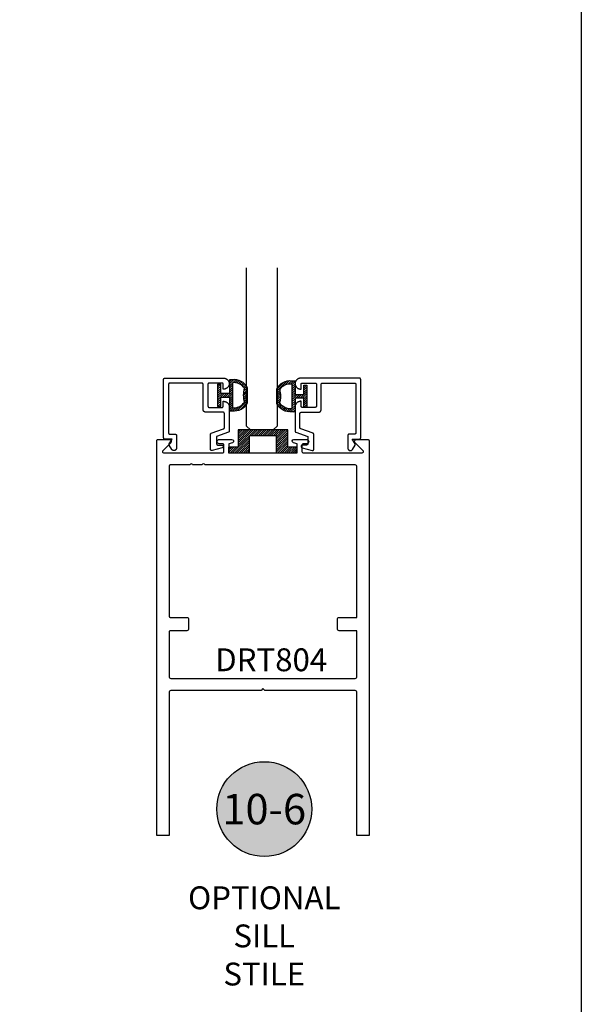
# Model space of a CAD drawing. Units: inches. Extents: x 0.1 to 66.9, y 0.1 to 37.2.
# Drawn here: x 62.3 to 66.9, y 7.2 to 15.2 of the extents above; entities that cross this region are included whole.
import ezdxf
from ezdxf.enums import TextEntityAlignment as Align

# ---------------------------------------------------------------- set-up
doc = ezdxf.new("R2010")
doc.units = ezdxf.units.IN
doc.header["$MEASUREMENT"] = 0
for name, color, linetype in [('Arcadia-Profile', 5, 'Continuous'), ('Arcadia-Shade', 8, 'Continuous'), ('Arcadia-Text', 3, 'Continuous')]:
    doc.layers.add(name, color=color, linetype=linetype)
doc.styles.get("Standard").update_dxf_attribs({"font": 'ARIALN.TTF'})

# ---------------------------------------------------------------- blocks, each defined once
blk = doc.blocks.new('Keynote')
at = {"layer": 'Arcadia-Shade', "lineweight": -3}
h = blk.add_hatch(color=256, dxfattribs=at)
h.dxf.hatch_style = 1
edge = h.paths.add_edge_path()
edge.add_arc((0, 0), 0.0972, 0, 360)
at = {"layer": 'Defpoints', "lineweight": -3}
blk.add_circle((0, 0), 0.0972, dxfattribs=at)
at = {"layer": 'Arcadia-Text'}
blk.add_attdef('KEYNOTE_BUBBLE', text='', height=0.0625, dxfattribs=at).set_placement((0, 0), align=Align.MIDDLE_CENTER)
blk = doc.blocks.new('5051-2')
at = {"layer": 'Arcadia-Shade', "lineweight": -3}
h = blk.add_hatch(dxfattribs=at)
h.set_pattern_fill('ANSI31', color=256, scale=0.1, angle=180, style=0)
h.set_pattern_definition([(225, (0.505352, 0), (0.00883883, -0.00883883), [])])
h.paths.add_polyline_path([(0.1314, 0.2792), (0.1078, 0.2792), (0.1078, 0.1666), (0.0367, 0.1666), (0.0367, 0.2428), (0.0117, 0.2428), (0.0117, 0.1516), (0.0117, 0.0605), (0.0367, 0.0605), (0.0367, 0.1366), (0.1078, 0.1366), (0.1078, 0.024), (0.1314, 0.024, 0.305615), (0.2578, 0.09), (0.2578, 0.2132, 0.305616)])
h.paths.add_polyline_path([(0.2308, 0.2095, 0.104267), (0.231, 0.0941, -0.284857), (0.1328, 0.0492), (0.1328, 0.2541, -0.283634)], flags=16)
at = {"layer": 'Arcadia-Profile', "lineweight": -3}
for points in [[(0.1314, 0.2792), (0.1078, 0.2792), (0.1078, 0.1666), (0.0367, 0.1666), (0.0367, 0.2428), (0.0117, 0.2428), (0.0117, 0.1516), (0.0117, 0.0605), (0.0367, 0.0605), (0.0367, 0.1366), (0.1078, 0.1366), (0.1078, 0.024), (0.1314, 0.024, 0.305615), (0.2578, 0.09), (0.2578, 0.2132, 0.305616)], [(0.231, 0.0941, -0.104267), (0.2308, 0.2095, 0.283634), (0.1328, 0.2541), (0.1328, 0.0492, 0.284857)]]:
    blk.add_lwpolyline(points, format="xyb", close=True, dxfattribs=at)
blk = doc.blocks.new('5051-2R')
at = {"layer": 'Arcadia-Shade', "lineweight": -3}
h = blk.add_hatch(dxfattribs=at)
h.set_pattern_fill('ANSI31', color=256, scale=0.1, angle=180, style=0)
h.set_pattern_definition([(225, (-0.336673, 0), (0.00883883, -0.00883883), [])])
h.paths.add_polyline_path([(0.1588, 0.2593), (0.1352, 0.2593, 0.305616), (0.0088, 0.1933), (0.0088, 0.0701, 0.305615), (0.1352, 0.0041), (0.1588, 0.0041), (0.1588, 0.1167), (0.2299, 0.1167), (0.2299, 0.0406), (0.2549, 0.0406), (0.2549, 0.1317), (0.2549, 0.2228), (0.2299, 0.2228), (0.2299, 0.1467), (0.1588, 0.1467)])
h.paths.add_polyline_path([(0.1338, 0.2342), (0.1338, 0.0293, -0.284857), (0.0356, 0.0742, 0.104267), (0.0358, 0.1896, -0.283634)], flags=16)
at = {"layer": 'Arcadia-Profile', "lineweight": -3}
for points in [[(0.1352, 0.2593), (0.1588, 0.2593), (0.1588, 0.1467), (0.2299, 0.1467), (0.2299, 0.2228), (0.2549, 0.2228), (0.2549, 0.1317), (0.2549, 0.0406), (0.2299, 0.0406), (0.2299, 0.1167), (0.1588, 0.1167), (0.1588, 0.0041), (0.1352, 0.0041, -0.305615), (0.0088, 0.0701), (0.0088, 0.1933, -0.305616)], [(0.0356, 0.0742, 0.104267), (0.0358, 0.1896, -0.283634), (0.1338, 0.2342), (0.1338, 0.0293, -0.284857)]]:
    blk.add_lwpolyline(points, format="xyb", close=True, dxfattribs=at)
blk = doc.blocks.new('SB_0912314')
at = {"layer": 'Arcadia-Shade', "lineweight": -3}
h = blk.add_hatch(dxfattribs=at)
h.set_pattern_fill('ANSI31', color=256, scale=0.1, style=0)
h.paths.add_polyline_path([(0.078125, 0.1875), (0.078125, 0.046875), (0, 0.046875), (0, 0), (0.171875, 0), (0.171875, 0.140625), (0.390625, 0.140625), (0.390625, 0), (0.5625, 0), (0.5625, 0.046875), (0.484375, 0.046875), (0.484375, 0.1875)])
at = {"layer": 'Arcadia-Profile'}
blk.add_lwpolyline([(0.078125, 0.1875), (0.078125, 0.046875), (0, 0.046875), (0, 0), (0.171875, 0), (0.171875, 0.140625), (0.390625, 0.140625), (0.390625, 0), (0.5625, 0), (0.5625, 0.046875), (0.484375, 0.046875), (0.484375, 0.1875)], close=True, dxfattribs=at)
blk = doc.blocks.new('*U20')
at = {"layer": 'Arcadia-Profile'}
for p, q in [((0, 0.0312), (0, 1.3287)), ((0.25, 1.3287), (0.25, 0.0312)), ((0.0312, 0), (0, 0.0312)), ((0.2188, 0), (0.0312, 0)), ((0.25, 0.0312), (0.2188, 0))]:
    blk.add_line(p, q, dxfattribs=at)

msp = doc.modelspace()

# ---------------------------------------------------------------- linework, layer by layer
at = {"layer": 'Arcadia-Profile'}
msp.add_lwpolyline([(63.9429, 11.88708), (63.94328, 11.88723), (63.94365, 11.88739), (63.94402, 11.88757), (63.94437, 11.88776), (63.94473, 11.88797), (63.94507, 11.88819), (63.9454, 11.88842), (63.94572, 11.88867), (63.94604, 11.88893), (63.94634, 11.88921), (63.94663, 11.88949), (63.94691, 11.88979), (63.94717, 11.8901), (63.94743, 11.89041), (63.94767, 11.89074), (63.94789, 11.89108), (63.94811, 11.89143), (63.94831, 11.89178), (63.94849, 11.89215), (63.94866, 11.89252), (63.94881, 11.8929), (63.94895, 11.89328), (63.94907, 11.89367), (63.94918, 11.89406), (63.94927, 11.89446), (63.94934, 11.89486), (63.9494, 11.89526), (63.94944, 11.89567), (63.94947, 11.89607), (63.94948, 11.89648), (63.94948, 12.01262), (63.94946, 12.01314), (63.94942, 12.01366), (63.94935, 12.01418), (63.94926, 12.01469), (63.94914, 12.0152), (63.94899, 12.01571), (63.94881, 12.0162), (63.94861, 12.01668), (63.94839, 12.01716), (63.94814, 12.01762), (63.94786, 12.01806), (63.94757, 12.01849), (63.94725, 12.01891), (63.94691, 12.01931), (63.94655, 12.01969), (63.94617, 12.02005), (63.94577, 12.02039), (63.94535, 12.02071), (63.94492, 12.021), (63.94448, 12.02128), (63.94402, 12.02153), (63.94354, 12.02175), (63.94306, 12.02195), (63.94257, 12.02213), (63.94206, 12.02228), (63.94156, 12.0224), (63.94104, 12.02249), (63.94052, 12.02256), (63.94, 12.0226), (63.93948, 12.02262), (63.79948, 12.02262), (63.79817, 12.02265), (63.79686, 12.02275), (63.79557, 12.02292), (63.79428, 12.02316), (63.79301, 12.02347), (63.79175, 12.02384), (63.79052, 12.02428), (63.78931, 12.02478), (63.78813, 12.02534), (63.78698, 12.02597), (63.78586, 12.02665), (63.78478, 12.02739), (63.78374, 12.02819), (63.78275, 12.02904), (63.7818, 12.02994), (63.7809, 12.03089), (63.78005, 12.03188), (63.77925, 12.03292), (63.77851, 12.034), (63.77783, 12.03512), (63.7772, 12.03627), (63.77664, 12.03745), (63.77614, 12.03866), (63.7757, 12.03989), (63.77533, 12.04115), (63.77502, 12.04242), (63.77478, 12.0437), (63.77461, 12.045), (63.77451, 12.04631), (63.77448, 12.04762), (63.77448, 12.25262), (63.77446, 12.25314), (63.77442, 12.25366), (63.77435, 12.25418), (63.77426, 12.25469), (63.77414, 12.2552), (63.77399, 12.25571), (63.77381, 12.2562), (63.77361, 12.25668), (63.77339, 12.25716), (63.77314, 12.25762), (63.77286, 12.25806), (63.77257, 12.25849), (63.77225, 12.25891), (63.77191, 12.25931), (63.77155, 12.25969), (63.77117, 12.26005), (63.77077, 12.26039), (63.77035, 12.26071), (63.76992, 12.261), (63.76948, 12.26128), (63.76902, 12.26153), (63.76854, 12.26175), (63.76806, 12.26195), (63.76757, 12.26213), (63.76706, 12.26228), (63.76656, 12.2624), (63.76604, 12.26249), (63.76552, 12.26256), (63.765, 12.2626), (63.76448, 12.26262), (63.50148, 12.26262), (63.50095, 12.2626), (63.50043, 12.26256), (63.49991, 12.26249), (63.4994, 12.2624), (63.49889, 12.26228), (63.49839, 12.26213), (63.49789, 12.26195), (63.49741, 12.26175), (63.49694, 12.26153), (63.49648, 12.26128), (63.49603, 12.261), (63.4956, 12.26071), (63.49518, 12.26039), (63.49478, 12.26005), (63.49441, 12.25969), (63.49404, 12.25931), (63.4937, 12.25891), (63.49339, 12.25849), (63.49309, 12.25806), (63.49282, 12.25762), (63.49257, 12.25716), (63.49234, 12.25668), (63.49214, 12.2562), (63.49197, 12.25571), (63.49182, 12.2552), (63.49169, 12.25469), (63.4916, 12.25418), (63.49153, 12.25366), (63.49149, 12.25314), (63.49148, 12.25262), (63.49148, 11.85262), (63.49149, 11.85209), (63.49153, 11.85157), (63.4916, 11.85105), (63.49169, 11.85054), (63.49182, 11.85003), (63.49197, 11.84953), (63.49214, 11.84903), (63.49234, 11.84855), (63.49257, 11.84808), (63.49282, 11.84762), (63.49309, 11.84717), (63.49339, 11.84674), (63.4937, 11.84632), (63.49404, 11.84592), (63.49441, 11.84554), (63.49478, 11.84518), (63.49518, 11.84484), (63.4956, 11.84453), (63.49603, 11.84423), (63.49648, 11.84396), (63.49694, 11.84371), (63.49741, 11.84348), (63.49789, 11.84328), (63.49839, 11.84311), (63.49889, 11.84296), (63.4994, 11.84283), (63.49991, 11.84274), (63.50043, 11.84267), (63.50095, 11.84263), (63.50148, 11.84262), (63.54648, 11.84262), (63.547, 11.8426), (63.54752, 11.84256), (63.54804, 11.84249), (63.54856, 11.8424), (63.54906, 11.84228), (63.54957, 11.84213), (63.55006, 11.84195), (63.55054, 11.84175), (63.55102, 11.84153), (63.55148, 11.84128), (63.55192, 11.841), (63.55235, 11.84071), (63.55277, 11.84039), (63.55317, 11.84005), (63.55355, 11.83969), (63.55391, 11.83931), (63.55425, 11.83891), (63.55457, 11.83849), (63.55486, 11.83806), (63.55514, 11.83762), (63.55539, 11.83716), (63.55561, 11.83668), (63.55581, 11.8362), (63.55599, 11.83571), (63.55614, 11.8352), (63.55626, 11.83469), (63.55635, 11.83418), (63.55642, 11.83366), (63.55646, 11.83314), (63.55648, 11.83262), (63.55648, 11.72862), (63.55645, 11.72757), (63.55637, 11.72653), (63.55623, 11.72549), (63.55604, 11.72446), (63.55579, 11.72344), (63.5555, 11.72244), (63.55515, 11.72145), (63.55475, 11.72048), (63.5543, 11.71954), (63.5538, 11.71862), (63.55325, 11.71772), (63.55266, 11.71686), (63.55202, 11.71603), (63.55134, 11.71523), (63.55062, 11.71447), (63.54986, 11.71375), (63.54906, 11.71307), (63.54823, 11.71244), (63.54737, 11.71184), (63.54648, 11.7113), (63.54556, 11.7108), (63.54461, 11.71034), (63.54364, 11.70994), (63.54266, 11.70959), (63.54165, 11.7093), (63.54063, 11.70905), (63.5396, 11.70886), (63.53857, 11.70873), (63.53752, 11.70864), (63.53648, 11.70862), (63.53534, 11.70862), (63.53465, 11.70863), (63.53395, 11.70866), (63.53325, 11.70873), (63.53256, 11.70881), (63.53187, 11.70892), (63.53119, 11.70905), (63.53051, 11.70921), (63.52983, 11.70939), (63.52916, 11.70959), (63.5285, 11.70982), (63.52785, 11.71007), (63.52721, 11.71034), (63.52658, 11.71064), (63.52595, 11.71096), (63.52534, 11.7113), (63.52475, 11.71165), (63.52416, 11.71203), (63.52359, 11.71244), (63.52303, 11.71286), (63.52249, 11.71329), (63.52196, 11.71375), (63.52145, 11.71423), (63.52096, 11.71472), (63.52048, 11.71523), (63.52002, 11.71576), (63.51958, 11.7163), (63.51916, 11.71686), (63.51876, 11.71743), (63.51838, 11.71802), (63.51802, 11.71862), (63.49782, 11.75362), (63.49765, 11.75392), (63.49749, 11.75423), (63.49734, 11.75455), (63.4972, 11.75487), (63.49708, 11.7552), (63.49697, 11.75553), (63.49686, 11.75586), (63.49677, 11.7562), (63.49669, 11.75654), (63.49663, 11.75688), (63.49657, 11.75722), (63.49653, 11.75757), (63.4965, 11.75792), (63.49648, 11.75827), (63.49648, 11.75862), (63.49648, 11.75896), (63.4965, 11.75931), (63.49653, 11.75966), (63.49657, 11.76001), (63.49663, 11.76035), (63.49669, 11.76069), (63.49677, 11.76103), (63.49686, 11.76137), (63.49697, 11.76171), (63.49708, 11.76204), (63.4972, 11.76236), (63.49734, 11.76268), (63.49749, 11.763), (63.49765, 11.76331), (63.49782, 11.76362), (63.52033, 11.80262), (63.46148, 11.80262), (63.46095, 11.80263), (63.46043, 11.80267), (63.45991, 11.80274), (63.4594, 11.80283), (63.45889, 11.80296), (63.45839, 11.80311), (63.45789, 11.80328), (63.45741, 11.80348), (63.45694, 11.80371), (63.45648, 11.80396), (63.45603, 11.80423), (63.4556, 11.80453), (63.45518, 11.80484), (63.45478, 11.80518), (63.45441, 11.80554), (63.45404, 11.80592), (63.4537, 11.80632), (63.45339, 11.80674), (63.45309, 11.80717), (63.45282, 11.80762), (63.45257, 11.80808), (63.45234, 11.80855), (63.45214, 11.80903), (63.45197, 11.80953), (63.45182, 11.81003), (63.45169, 11.81054), (63.4516, 11.81105), (63.45153, 11.81157), (63.45149, 11.81209), (63.45148, 11.81262), (63.45148, 12.29262), (63.45149, 12.29314), (63.45153, 12.29366), (63.4516, 12.29418), (63.45169, 12.29469), (63.45182, 12.2952), (63.45197, 12.29571), (63.45214, 12.2962), (63.45234, 12.29668), (63.45257, 12.29716), (63.45282, 12.29762), (63.45309, 12.29806), (63.45339, 12.29849), (63.4537, 12.29891), (63.45404, 12.29931), (63.45441, 12.29969), (63.45478, 12.30005), (63.45518, 12.30039), (63.4556, 12.30071), (63.45603, 12.301), (63.45648, 12.30128), (63.45694, 12.30153), (63.45741, 12.30175), (63.45789, 12.30195), (63.45839, 12.30213), (63.45889, 12.30228), (63.4594, 12.3024), (63.45991, 12.30249), (63.46043, 12.30256), (63.46095, 12.3026), (63.46148, 12.30262), (63.94248, 12.30262), (63.94487, 12.30255), (63.94726, 12.30237), (63.94963, 12.30207), (63.95199, 12.30164), (63.95432, 12.3011), (63.95662, 12.30044), (63.95888, 12.29966), (63.9611, 12.29877), (63.96328, 12.29776), (63.9654, 12.29665), (63.96746, 12.29543), (63.96945, 12.2941), (63.97138, 12.29268), (63.97323, 12.29116), (63.975, 12.28955), (63.97668, 12.28785), (63.97828, 12.28607), (63.97978, 12.2842), (63.98119, 12.28227), (63.9825, 12.28026), (63.9837, 12.27819), (63.9848, 12.27606), (63.98578, 12.27388), (63.98666, 12.27165), (63.98741, 12.26938), (63.98806, 12.26708), (63.98858, 12.26474), (63.98899, 12.26238), (63.98927, 12.26), (63.98943, 12.25762), (63.98927, 12.25523), (63.98899, 12.25285), (63.98858, 12.25049), (63.98806, 12.24815), (63.98741, 12.24585), (63.98666, 12.24358), (63.98578, 12.24135), (63.9848, 12.23917), (63.9837, 12.23704), (63.9825, 12.23497), (63.98119, 12.23296), (63.97978, 12.23103), (63.97828, 12.22917), (63.97668, 12.22738), (63.975, 12.22568), (63.97323, 12.22407), (63.97138, 12.22255), (63.96945, 12.22113), (63.96746, 12.2198), (63.9654, 12.21858), (63.96328, 12.21747), (63.9611, 12.21646), (63.95888, 12.21557), (63.95662, 12.21479), (63.95432, 12.21413), (63.95199, 12.21359), (63.94963, 12.21316), (63.94726, 12.21286), (63.94487, 12.21268), (63.94248, 12.21262), (63.93948, 12.21262), (63.93948, 12.25262), (63.93946, 12.25314), (63.93942, 12.25366), (63.93935, 12.25418), (63.93926, 12.25469), (63.93914, 12.2552), (63.93899, 12.25571), (63.93881, 12.2562), (63.93861, 12.25668), (63.93839, 12.25716), (63.93814, 12.25762), (63.93786, 12.25806), (63.93757, 12.25849), (63.93725, 12.25891), (63.93691, 12.25931), (63.93655, 12.25969), (63.93617, 12.26005), (63.93577, 12.26039), (63.93535, 12.26071), (63.93492, 12.261), (63.93448, 12.26128), (63.93402, 12.26153), (63.93354, 12.26175), (63.93306, 12.26195), (63.93257, 12.26213), (63.93206, 12.26228), (63.93156, 12.2624), (63.93104, 12.26249), (63.93052, 12.26256), (63.93, 12.2626), (63.92948, 12.26262), (63.82448, 12.26262), (63.82395, 12.2626), (63.82343, 12.26256), (63.82291, 12.26249), (63.8224, 12.2624), (63.82189, 12.26228), (63.82139, 12.26213), (63.82089, 12.26195), (63.82041, 12.26175), (63.81994, 12.26153), (63.81948, 12.26128), (63.81903, 12.261), (63.8186, 12.26071), (63.81818, 12.26039), (63.81778, 12.26005), (63.8174, 12.25969), (63.81704, 12.25931), (63.8167, 12.25891), (63.81639, 12.25849), (63.81609, 12.25806), (63.81582, 12.25762), (63.81557, 12.25716), (63.81534, 12.25668), (63.81514, 12.2562), (63.81497, 12.25571), (63.81482, 12.2552), (63.81469, 12.25469), (63.8146, 12.25418), (63.81453, 12.25366), (63.81449, 12.25314), (63.81448, 12.25262), (63.81448, 12.07262), (63.81449, 12.07209), (63.81453, 12.07157), (63.8146, 12.07105), (63.81469, 12.07054), (63.81482, 12.07003), (63.81497, 12.06953), (63.81514, 12.06903), (63.81534, 12.06855), (63.81557, 12.06808), (63.81582, 12.06762), (63.81609, 12.06717), (63.81639, 12.06674), (63.8167, 12.06632), (63.81704, 12.06592), (63.8174, 12.06554), (63.81778, 12.06518), (63.81818, 12.06484), (63.8186, 12.06453), (63.81903, 12.06423), (63.81948, 12.06396), (63.81994, 12.06371), (63.82041, 12.06348), (63.82089, 12.06328), (63.82139, 12.06311), (63.82189, 12.06296), (63.8224, 12.06283), (63.82291, 12.06274), (63.82343, 12.06267), (63.82395, 12.06263), (63.82448, 12.06262), (63.92948, 12.06262), (63.93, 12.06263), (63.93052, 12.06267), (63.93104, 12.06274), (63.93156, 12.06283), (63.93206, 12.06296), (63.93257, 12.06311), (63.93306, 12.06328), (63.93354, 12.06348), (63.93402, 12.06371), (63.93448, 12.06396), (63.93492, 12.06423), (63.93535, 12.06453), (63.93577, 12.06484), (63.93617, 12.06518), (63.93655, 12.06554), (63.93691, 12.06592), (63.93725, 12.06632), (63.93757, 12.06674), (63.93786, 12.06717), (63.93814, 12.06762), (63.93839, 12.06808), (63.93861, 12.06855), (63.93881, 12.06903), (63.93899, 12.06953), (63.93914, 12.07003), (63.93926, 12.07054), (63.93935, 12.07105), (63.93942, 12.07157), (63.93946, 12.07209), (63.93948, 12.07262), (63.93948, 12.11262), (63.94248, 12.11262), (63.94494, 12.11255), (63.94739, 12.11236), (63.94983, 12.11204), (63.95225, 12.11159), (63.95464, 12.11101), (63.957, 12.11032), (63.95932, 12.10949), (63.96159, 12.10855), (63.96381, 12.10749), (63.96598, 12.10632), (63.96807, 12.10503), (63.9701, 12.10364), (63.97205, 12.10214), (63.97393, 12.10054), (63.97571, 12.09885), (63.9774, 12.09706), (63.979, 12.09519), (63.9805, 12.09324), (63.98189, 12.09121), (63.98318, 12.08912), (63.98435, 12.08695), (63.98541, 12.08473), (63.98635, 12.08246), (63.98718, 12.08014), (63.98787, 12.07778), (63.98845, 12.07539), (63.9889, 12.07297), (63.98922, 12.07053), (63.98941, 12.06808), (63.98948, 12.06562), (63.98948, 11.86847), (63.98947, 11.86806), (63.98944, 11.86766), (63.9894, 11.86725), (63.98934, 11.86685), (63.98927, 11.86645), (63.98918, 11.86605), (63.98907, 11.86566), (63.98895, 11.86527), (63.98881, 11.86489), (63.98866, 11.86451), (63.98849, 11.86414), (63.98831, 11.86378), (63.98811, 11.86342), (63.98789, 11.86307), (63.98767, 11.86273), (63.98743, 11.86241), (63.98717, 11.86209), (63.98691, 11.86178), (63.98663, 11.86148), (63.98634, 11.8612), (63.98604, 11.86092), (63.98572, 11.86066), (63.9854, 11.86041), (63.98507, 11.86018), (63.98473, 11.85996), (63.98437, 11.85975), (63.98402, 11.85956), (63.98365, 11.85938), (63.98328, 11.85922), (63.9829, 11.85907), (63.88548, 11.82362), (63.88548, 11.76362), (63.88549, 11.76309), (63.88553, 11.76257), (63.8856, 11.76205), (63.88569, 11.76154), (63.88582, 11.76103), (63.88597, 11.76053), (63.88614, 11.76003), (63.88634, 11.75955), (63.88657, 11.75908), (63.88682, 11.75862), (63.88709, 11.75817), (63.88739, 11.75774), (63.8877, 11.75732), (63.88804, 11.75692), (63.8884, 11.75654), (63.88878, 11.75618), (63.88918, 11.75584), (63.8896, 11.75553), (63.89003, 11.75523), (63.89048, 11.75496), (63.89094, 11.75471), (63.89141, 11.75448), (63.89189, 11.75428), (63.89239, 11.75411), (63.89289, 11.75396), (63.8934, 11.75383), (63.89391, 11.75374), (63.89443, 11.75367), (63.89495, 11.75363), (63.89548, 11.75362), (63.92948, 11.75362), (63.93, 11.7536), (63.93052, 11.75356), (63.93104, 11.75349), (63.93156, 11.7534), (63.93206, 11.75327), (63.93257, 11.75313), (63.93306, 11.75295), (63.93354, 11.75275), (63.93402, 11.75253), (63.93448, 11.75228), (63.93492, 11.752), (63.93535, 11.75171), (63.93577, 11.75139), (63.93617, 11.75105), (63.93655, 11.75069), (63.93691, 11.75031), (63.93725, 11.74991), (63.93757, 11.74949), (63.93786, 11.74906), (63.93814, 11.74862), (63.93839, 11.74816), (63.93861, 11.74768), (63.93881, 11.7472), (63.93899, 11.74671), (63.93914, 11.7462), (63.93926, 11.74569), (63.93935, 11.74518), (63.93942, 11.74466), (63.93946, 11.74414), (63.93948, 11.74362), (63.93948, 11.74112), (63.93947, 11.74069), (63.93944, 11.74025), (63.93939, 11.73982), (63.93932, 11.73939), (63.93924, 11.73896), (63.93914, 11.73854), (63.93901, 11.73812), (63.93887, 11.7377), (63.93871, 11.7373), (63.93854, 11.7369), (63.93835, 11.73651), (63.93814, 11.73612), (63.93791, 11.73575), (63.93767, 11.73539), (63.93741, 11.73504), (63.93714, 11.7347), (63.93685, 11.73437), (63.93655, 11.73405), (63.93623, 11.73375), (63.9359, 11.73346), (63.93556, 11.73319), (63.93521, 11.73293), (63.93485, 11.73269), (63.93448, 11.73246), (63.93409, 11.73225), (63.9337, 11.73206), (63.9333, 11.73188), (63.9329, 11.73173), (63.93248, 11.73159), (63.93206, 11.73146), (63.84806, 11.70896), (63.84747, 11.70882), (63.84687, 11.70871), (63.84626, 11.70865), (63.84565, 11.70862), (63.84504, 11.70863), (63.84443, 11.70867), (63.84383, 11.70875), (63.84323, 11.70887), (63.84264, 11.70903), (63.84206, 11.70922), (63.84149, 11.70945), (63.84094, 11.70971), (63.8404, 11.71), (63.83988, 11.71033), (63.83939, 11.71068), (63.83892, 11.71107), (63.83847, 11.71148), (63.83804, 11.71192), (63.83765, 11.71239), (63.83728, 11.71288), (63.83695, 11.71339), (63.83665, 11.71392), (63.83638, 11.71447), (63.83614, 11.71503), (63.83594, 11.71561), (63.83577, 11.7162), (63.83564, 11.71679), (63.83555, 11.7174), (63.83549, 11.71801), (63.83548, 11.71862), (63.83548, 11.84098), (63.83548, 11.84139), (63.83551, 11.8418), (63.83555, 11.8422), (63.83561, 11.8426), (63.83568, 11.843), (63.83577, 11.8434), (63.83588, 11.84379), (63.836, 11.84418), (63.83614, 11.84457), (63.83629, 11.84494), (63.83646, 11.84531), (63.83665, 11.84568), (63.83685, 11.84603), (63.83706, 11.84638), (63.83728, 11.84672), (63.83752, 11.84705), (63.83778, 11.84737), (63.83804, 11.84767), (63.83832, 11.84797), (63.83861, 11.84826), (63.83892, 11.84853), (63.83923, 11.84879), (63.83955, 11.84904), (63.83988, 11.84927), (63.84023, 11.84949), (63.84058, 11.8497), (63.84094, 11.84989), (63.8413, 11.85007), (63.84168, 11.85023), (63.84206, 11.85038)], close=True, dxfattribs=at)
at = {"layer": 'Arcadia-Profile', "extrusion": (0, -1e-16, -1)}
msp.add_lwpolyline([(-64.57504, 11.88721), (-64.57466, 11.88736), (-64.57429, 11.88752), (-64.57392, 11.8877), (-64.57356, 11.88789), (-64.57321, 11.8881), (-64.57287, 11.88832), (-64.57253, 11.88855), (-64.57221, 11.8888), (-64.5719, 11.88906), (-64.5716, 11.88934), (-64.57131, 11.88962), (-64.57103, 11.88992), (-64.57076, 11.89023), (-64.57051, 11.89054), (-64.57027, 11.89087), (-64.57004, 11.89121), (-64.56983, 11.89156), (-64.56963, 11.89191), (-64.56945, 11.89228), (-64.56928, 11.89265), (-64.56912, 11.89303), (-64.56899, 11.89341), (-64.56886, 11.8938), (-64.56876, 11.89419), (-64.56867, 11.89459), (-64.56859, 11.89499), (-64.56853, 11.89539), (-64.56849, 11.8958), (-64.56847, 11.8962), (-64.56846, 11.89661), (-64.56846, 12.01275), (-64.56847, 12.01327), (-64.56851, 12.01379), (-64.56858, 12.01431), (-64.56868, 12.01482), (-64.5688, 12.01533), (-64.56895, 12.01584), (-64.56912, 12.01633), (-64.56932, 12.01681), (-64.56955, 12.01729), (-64.5698, 12.01775), (-64.57007, 12.01819), (-64.57037, 12.01862), (-64.57069, 12.01904), (-64.57103, 12.01944), (-64.57139, 12.01982), (-64.57177, 12.02018), (-64.57217, 12.02052), (-64.57258, 12.02084), (-64.57301, 12.02113), (-64.57346, 12.02141), (-64.57392, 12.02166), (-64.57439, 12.02188), (-64.57488, 12.02208), (-64.57537, 12.02226), (-64.57587, 12.02241), (-64.57638, 12.02253), (-64.5769, 12.02262), (-64.57741, 12.02269), (-64.57794, 12.02273), (-64.57846, 12.02275), (-64.71846, 12.02275), (-64.71977, 12.02278), (-64.72107, 12.02288), (-64.72237, 12.02305), (-64.72366, 12.02329), (-64.72493, 12.0236), (-64.72618, 12.02397), (-64.72742, 12.02441), (-64.72863, 12.02491), (-64.72981, 12.02547), (-64.73096, 12.0261), (-64.73208, 12.02678), (-64.73315, 12.02752), (-64.73419, 12.02832), (-64.73519, 12.02917), (-64.73614, 12.03007), (-64.73704, 12.03102), (-64.73789, 12.03201), (-64.73868, 12.03305), (-64.73943, 12.03413), (-64.74011, 12.03525), (-64.74073, 12.0364), (-64.7413, 12.03758), (-64.7418, 12.03879), (-64.74224, 12.04002), (-64.74261, 12.04128), (-64.74291, 12.04255), (-64.74315, 12.04383), (-64.74332, 12.04513), (-64.74343, 12.04644), (-64.74346, 12.04775), (-64.74346, 12.25275), (-64.74347, 12.25327), (-64.74351, 12.25379), (-64.74358, 12.25431), (-64.74368, 12.25482), (-64.7438, 12.25533), (-64.74395, 12.25584), (-64.74412, 12.25633), (-64.74432, 12.25681), (-64.74455, 12.25729), (-64.7448, 12.25775), (-64.74507, 12.25819), (-64.74537, 12.25862), (-64.74569, 12.25904), (-64.74603, 12.25944), (-64.74639, 12.25982), (-64.74677, 12.26018), (-64.74717, 12.26052), (-64.74758, 12.26084), (-64.74801, 12.26113), (-64.74846, 12.26141), (-64.74892, 12.26166), (-64.74939, 12.26188), (-64.74988, 12.26208), (-64.75037, 12.26226), (-64.75087, 12.26241), (-64.75138, 12.26253), (-64.7519, 12.26262), (-64.75241, 12.26269), (-64.75294, 12.26273), (-64.75346, 12.26275), (-65.01646, 12.26275), (-65.01698, 12.26273), (-65.0175, 12.26269), (-65.01802, 12.26262), (-65.01854, 12.26253), (-65.01905, 12.26241), (-65.01955, 12.26226), (-65.02004, 12.26208), (-65.02053, 12.26188), (-65.021, 12.26166), (-65.02146, 12.26141), (-65.02191, 12.26113), (-65.02234, 12.26084), (-65.02275, 12.26052), (-65.02315, 12.26018), (-65.02353, 12.25982), (-65.02389, 12.25944), (-65.02423, 12.25904), (-65.02455, 12.25862), (-65.02485, 12.25819), (-65.02512, 12.25775), (-65.02537, 12.25729), (-65.02559, 12.25681), (-65.0258, 12.25633), (-65.02597, 12.25584), (-65.02612, 12.25533), (-65.02624, 12.25482), (-65.02634, 12.25431), (-65.0264, 12.25379), (-65.02645, 12.25327), (-65.02646, 12.25275), (-65.02646, 11.85275), (-65.02645, 11.85222), (-65.0264, 11.8517), (-65.02634, 11.85118), (-65.02624, 11.85067), (-65.02612, 11.85016), (-65.02597, 11.84966), (-65.0258, 11.84916), (-65.02559, 11.84868), (-65.02537, 11.84821), (-65.02512, 11.84775), (-65.02485, 11.8473), (-65.02455, 11.84687), (-65.02423, 11.84645), (-65.02389, 11.84605), (-65.02353, 11.84567), (-65.02315, 11.84531), (-65.02275, 11.84497), (-65.02234, 11.84466), (-65.02191, 11.84436), (-65.02146, 11.84409), (-65.021, 11.84384), (-65.02053, 11.84361), (-65.02004, 11.84341), (-65.01955, 11.84324), (-65.01905, 11.84309), (-65.01854, 11.84296), (-65.01802, 11.84287), (-65.0175, 11.8428), (-65.01698, 11.84276), (-65.01646, 11.84275), (-64.97146, 11.84275), (-64.97094, 11.84273), (-64.97041, 11.84269), (-64.9699, 11.84262), (-64.96938, 11.84253), (-64.96887, 11.84241), (-64.96837, 11.84226), (-64.96788, 11.84208), (-64.96739, 11.84188), (-64.96692, 11.84166), (-64.96646, 11.84141), (-64.96601, 11.84113), (-64.96558, 11.84084), (-64.96517, 11.84052), (-64.96477, 11.84018), (-64.96439, 11.83982), (-64.96403, 11.83944), (-64.96369, 11.83904), (-64.96337, 11.83862), (-64.96307, 11.83819), (-64.9628, 11.83775), (-64.96255, 11.83729), (-64.96232, 11.83681), (-64.96212, 11.83633), (-64.96195, 11.83584), (-64.9618, 11.83533), (-64.96168, 11.83482), (-64.96158, 11.83431), (-64.96151, 11.83379), (-64.96147, 11.83327), (-64.96146, 11.83275), (-64.96146, 11.72875), (-64.96149, 11.7277), (-64.96157, 11.72666), (-64.96171, 11.72562), (-64.9619, 11.72459), (-64.96214, 11.72357), (-64.96244, 11.72257), (-64.96279, 11.72158), (-64.96319, 11.72061), (-64.96364, 11.71967), (-64.96414, 11.71875), (-64.96469, 11.71785), (-64.96528, 11.71699), (-64.96592, 11.71616), (-64.9666, 11.71536), (-64.96732, 11.7146), (-64.96808, 11.71388), (-64.96887, 11.7132), (-64.9697, 11.71257), (-64.97057, 11.71197), (-64.97146, 11.71143), (-64.97238, 11.71093), (-64.97332, 11.71047), (-64.97429, 11.71007), (-64.97528, 11.70972), (-64.97628, 11.70943), (-64.9773, 11.70918), (-64.97833, 11.70899), (-64.97937, 11.70886), (-64.98041, 11.70877), (-64.98146, 11.70875), (-64.98259, 11.70875), (-64.98329, 11.70876), (-64.98399, 11.70879), (-64.98468, 11.70886), (-64.98538, 11.70894), (-64.98606, 11.70905), (-64.98675, 11.70918), (-64.98743, 11.70934), (-64.9881, 11.70952), (-64.98877, 11.70972), (-64.98943, 11.70995), (-64.99008, 11.7102), (-64.99073, 11.71047), (-64.99136, 11.71077), (-64.99198, 11.71109), (-64.99259, 11.71143), (-64.99319, 11.71178), (-64.99378, 11.71216), (-64.99435, 11.71257), (-64.99491, 11.71299), (-64.99545, 11.71342), (-64.99597, 11.71388), (-64.99649, 11.71436), (-64.99698, 11.71485), (-64.99745, 11.71536), (-64.99791, 11.71589), (-64.99835, 11.71643), (-64.99877, 11.71699), (-64.99917, 11.71756), (-64.99955, 11.71815), (-64.99991, 11.71875), (-65.02012, 11.75375), (-65.02029, 11.75405), (-65.02045, 11.75436), (-65.02059, 11.75468), (-65.02073, 11.755), (-65.02086, 11.75533), (-65.02097, 11.75566), (-65.02107, 11.75599), (-65.02116, 11.75633), (-65.02124, 11.75667), (-65.02131, 11.75701), (-65.02136, 11.75735), (-65.0214, 11.7577), (-65.02144, 11.75805), (-65.02145, 11.7584), (-65.02146, 11.75875), (-65.02145, 11.75909), (-65.02144, 11.75944), (-65.0214, 11.75979), (-65.02136, 11.76014), (-65.02131, 11.76048), (-65.02124, 11.76082), (-65.02116, 11.76116), (-65.02107, 11.7615), (-65.02097, 11.76184), (-65.02086, 11.76217), (-65.02073, 11.76249), (-65.02059, 11.76281), (-65.02045, 11.76313), (-65.02029, 11.76344), (-65.02012, 11.76375), (-64.9976, 11.80275), (-65.05646, 11.80275), (-65.05698, 11.80276), (-65.0575, 11.8028), (-65.05802, 11.80287), (-65.05854, 11.80296), (-65.05905, 11.80309), (-65.05955, 11.80324), (-65.06004, 11.80341), (-65.06053, 11.80361), (-65.061, 11.80384), (-65.06146, 11.80409), (-65.06191, 11.80436), (-65.06234, 11.80466), (-65.06275, 11.80497), (-65.06315, 11.80531), (-65.06353, 11.80567), (-65.06389, 11.80605), (-65.06423, 11.80645), (-65.06455, 11.80687), (-65.06485, 11.8073), (-65.06512, 11.80775), (-65.06537, 11.80821), (-65.06559, 11.80868), (-65.0658, 11.80916), (-65.06597, 11.80966), (-65.06612, 11.81016), (-65.06624, 11.81067), (-65.06634, 11.81118), (-65.0664, 11.8117), (-65.06645, 11.81222), (-65.06646, 11.81275), (-65.06646, 12.29275), (-65.06645, 12.29327), (-65.0664, 12.29379), (-65.06634, 12.29431), (-65.06624, 12.29482), (-65.06612, 12.29533), (-65.06597, 12.29584), (-65.0658, 12.29633), (-65.06559, 12.29681), (-65.06537, 12.29729), (-65.06512, 12.29775), (-65.06485, 12.29819), (-65.06455, 12.29862), (-65.06423, 12.29904), (-65.06389, 12.29944), (-65.06353, 12.29982), (-65.06315, 12.30018), (-65.06275, 12.30052), (-65.06234, 12.30084), (-65.06191, 12.30113), (-65.06146, 12.30141), (-65.061, 12.30166), (-65.06053, 12.30188), (-65.06004, 12.30208), (-65.05955, 12.30226), (-65.05905, 12.30241), (-65.05854, 12.30253), (-65.05802, 12.30262), (-65.0575, 12.30269), (-65.05698, 12.30273), (-65.05646, 12.30275), (-64.57546, 12.30275), (-64.57307, 12.30268), (-64.57068, 12.3025), (-64.5683, 12.3022), (-64.56595, 12.30177), (-64.56362, 12.30123), (-64.56132, 12.30057), (-64.55905, 12.29979), (-64.55683, 12.2989), (-64.55466, 12.29789), (-64.55254, 12.29678), (-64.55048, 12.29556), (-64.54848, 12.29423), (-64.54656, 12.29281), (-64.54471, 12.29129), (-64.54294, 12.28968), (-64.54125, 12.28798), (-64.53966, 12.2862), (-64.53815, 12.28433), (-64.53675, 12.2824), (-64.53544, 12.28039), (-64.53424, 12.27832), (-64.53314, 12.27619), (-64.53215, 12.27401), (-64.53128, 12.27178), (-64.53052, 12.26951), (-64.52988, 12.26721), (-64.52935, 12.26487), (-64.52895, 12.26251), (-64.52866, 12.26013), (-64.5285, 12.25775), (-64.52866, 12.25536), (-64.52895, 12.25298), (-64.52935, 12.25062), (-64.52988, 12.24828), (-64.53052, 12.24598), (-64.53128, 12.24371), (-64.53215, 12.24148), (-64.53314, 12.2393), (-64.53424, 12.23717), (-64.53544, 12.2351), (-64.53675, 12.23309), (-64.53815, 12.23116), (-64.53966, 12.2293), (-64.54125, 12.22751), (-64.54294, 12.22581), (-64.54471, 12.2242), (-64.54656, 12.22268), (-64.54848, 12.22126), (-64.55048, 12.21993), (-64.55254, 12.21871), (-64.55466, 12.2176), (-64.55683, 12.21659), (-64.55905, 12.2157), (-64.56132, 12.21492), (-64.56362, 12.21426), (-64.56595, 12.21372), (-64.5683, 12.21329), (-64.57068, 12.21299), (-64.57307, 12.21281), (-64.57546, 12.21275), (-64.57846, 12.21275), (-64.57846, 12.25275), (-64.57847, 12.25327), (-64.57851, 12.25379), (-64.57858, 12.25431), (-64.57868, 12.25482), (-64.5788, 12.25533), (-64.57895, 12.25584), (-64.57912, 12.25633), (-64.57932, 12.25681), (-64.57955, 12.25729), (-64.5798, 12.25775), (-64.58007, 12.25819), (-64.58037, 12.25862), (-64.58069, 12.25904), (-64.58103, 12.25944), (-64.58139, 12.25982), (-64.58177, 12.26018), (-64.58217, 12.26052), (-64.58258, 12.26084), (-64.58301, 12.26113), (-64.58346, 12.26141), (-64.58392, 12.26166), (-64.58439, 12.26188), (-64.58488, 12.26208), (-64.58537, 12.26226), (-64.58587, 12.26241), (-64.58638, 12.26253), (-64.5869, 12.26262), (-64.58741, 12.26269), (-64.58794, 12.26273), (-64.58846, 12.26275), (-64.69346, 12.26275), (-64.69398, 12.26273), (-64.6945, 12.26269), (-64.69502, 12.26262), (-64.69554, 12.26253), (-64.69605, 12.26241), (-64.69655, 12.26226), (-64.69704, 12.26208), (-64.69753, 12.26188), (-64.698, 12.26166), (-64.69846, 12.26141), (-64.69891, 12.26113), (-64.69934, 12.26084), (-64.69975, 12.26052), (-64.70015, 12.26018), (-64.70053, 12.25982), (-64.70089, 12.25944), (-64.70123, 12.25904), (-64.70155, 12.25862), (-64.70185, 12.25819), (-64.70212, 12.25775), (-64.70237, 12.25729), (-64.70259, 12.25681), (-64.7028, 12.25633), (-64.70297, 12.25584), (-64.70312, 12.25533), (-64.70324, 12.25482), (-64.70334, 12.25431), (-64.7034, 12.25379), (-64.70345, 12.25327), (-64.70346, 12.25275), (-64.70346, 12.07275), (-64.70345, 12.07222), (-64.7034, 12.0717), (-64.70334, 12.07118), (-64.70324, 12.07067), (-64.70312, 12.07016), (-64.70297, 12.06966), (-64.7028, 12.06916), (-64.70259, 12.06868), (-64.70237, 12.06821), (-64.70212, 12.06775), (-64.70185, 12.0673), (-64.70155, 12.06687), (-64.70123, 12.06645), (-64.70089, 12.06605), (-64.70053, 12.06567), (-64.70015, 12.06531), (-64.69975, 12.06497), (-64.69934, 12.06466), (-64.69891, 12.06436), (-64.69846, 12.06409), (-64.698, 12.06384), (-64.69753, 12.06361), (-64.69704, 12.06341), (-64.69655, 12.06324), (-64.69605, 12.06309), (-64.69554, 12.06296), (-64.69502, 12.06287), (-64.6945, 12.0628), (-64.69398, 12.06276), (-64.69346, 12.06275), (-64.58846, 12.06275), (-64.58794, 12.06276), (-64.58741, 12.0628), (-64.5869, 12.06287), (-64.58638, 12.06296), (-64.58587, 12.06309), (-64.58537, 12.06324), (-64.58488, 12.06341), (-64.58439, 12.06361), (-64.58392, 12.06384), (-64.58346, 12.06409), (-64.58301, 12.06436), (-64.58258, 12.06466), (-64.58217, 12.06497), (-64.58177, 12.06531), (-64.58139, 12.06567), (-64.58103, 12.06605), (-64.58069, 12.06645), (-64.58037, 12.06687), (-64.58007, 12.0673), (-64.5798, 12.06775), (-64.57955, 12.06821), (-64.57932, 12.06868), (-64.57912, 12.06916), (-64.57895, 12.06966), (-64.5788, 12.07016), (-64.57868, 12.07067), (-64.57858, 12.07118), (-64.57851, 12.0717), (-64.57847, 12.07222), (-64.57846, 12.07275), (-64.57846, 12.11275), (-64.57546, 12.11275), (-64.573, 12.11268), (-64.57055, 12.11249), (-64.56811, 12.11217), (-64.56569, 12.11172), (-64.56329, 12.11114), (-64.56094, 12.11045), (-64.55862, 12.10962), (-64.55634, 12.10868), (-64.55412, 12.10762), (-64.55196, 12.10645), (-64.54986, 12.10516), (-64.54783, 12.10377), (-64.54588, 12.10227), (-64.54401, 12.10067), (-64.54223, 12.09898), (-64.54053, 12.09719), (-64.53893, 12.09532), (-64.53744, 12.09337), (-64.53604, 12.09134), (-64.53476, 12.08925), (-64.53358, 12.08708), (-64.53252, 12.08486), (-64.53158, 12.08259), (-64.53076, 12.08027), (-64.53006, 12.07791), (-64.52949, 12.07552), (-64.52904, 12.0731), (-64.52872, 12.07066), (-64.52852, 12.06821), (-64.52846, 12.06575), (-64.52846, 11.8686), (-64.52847, 11.86819), (-64.52849, 11.86779), (-64.52853, 11.86738), (-64.52859, 11.86698), (-64.52867, 11.86658), (-64.52876, 11.86618), (-64.52886, 11.86579), (-64.52899, 11.8654), (-64.52912, 11.86502), (-64.52928, 11.86464), (-64.52945, 11.86427), (-64.52963, 11.86391), (-64.52983, 11.86355), (-64.53004, 11.8632), (-64.53027, 11.86286), (-64.53051, 11.86254), (-64.53076, 11.86222), (-64.53103, 11.86191), (-64.53131, 11.86161), (-64.5316, 11.86133), (-64.5319, 11.86105), (-64.53221, 11.86079), (-64.53253, 11.86054), (-64.53287, 11.86031), (-64.53321, 11.86009), (-64.53356, 11.85988), (-64.53392, 11.85969), (-64.53429, 11.85951), (-64.53466, 11.85935), (-64.53504, 11.8592), (-64.63246, 11.82375), (-64.63246, 11.76375), (-64.63245, 11.76322), (-64.6324, 11.7627), (-64.63234, 11.76218), (-64.63224, 11.76167), (-64.63212, 11.76116), (-64.63197, 11.76066), (-64.6318, 11.76016), (-64.63159, 11.75968), (-64.63137, 11.75921), (-64.63112, 11.75875), (-64.63085, 11.7583), (-64.63055, 11.75787), (-64.63023, 11.75745), (-64.62989, 11.75705), (-64.62953, 11.75667), (-64.62915, 11.75631), (-64.62875, 11.75597), (-64.62834, 11.75566), (-64.62791, 11.75536), (-64.62746, 11.75509), (-64.627, 11.75484), (-64.62653, 11.75461), (-64.62604, 11.75441), (-64.62555, 11.75424), (-64.62505, 11.75409), (-64.62454, 11.75396), (-64.62402, 11.75387), (-64.6235, 11.7538), (-64.62298, 11.75376), (-64.62246, 11.75375), (-64.58846, 11.75375), (-64.58794, 11.75373), (-64.58741, 11.75369), (-64.5869, 11.75362), (-64.58638, 11.75353), (-64.58587, 11.7534), (-64.58537, 11.75326), (-64.58488, 11.75308), (-64.58439, 11.75288), (-64.58392, 11.75266), (-64.58346, 11.75241), (-64.58301, 11.75213), (-64.58258, 11.75184), (-64.58217, 11.75152), (-64.58177, 11.75118), (-64.58139, 11.75082), (-64.58103, 11.75044), (-64.58069, 11.75004), (-64.58037, 11.74962), (-64.58007, 11.74919), (-64.5798, 11.74875), (-64.57955, 11.74829), (-64.57932, 11.74781), (-64.57912, 11.74733), (-64.57895, 11.74684), (-64.5788, 11.74633), (-64.57868, 11.74582), (-64.57858, 11.74531), (-64.57851, 11.74479), (-64.57847, 11.74427), (-64.57846, 11.74375), (-64.57846, 11.74125), (-64.57847, 11.74082), (-64.5785, 11.74038), (-64.57855, 11.73995), (-64.57861, 11.73952), (-64.5787, 11.73909), (-64.5788, 11.73867), (-64.57892, 11.73825), (-64.57906, 11.73783), (-64.57922, 11.73743), (-64.5794, 11.73703), (-64.57959, 11.73664), (-64.5798, 11.73625), (-64.58003, 11.73588), (-64.58027, 11.73552), (-64.58053, 11.73517), (-64.5808, 11.73483), (-64.58109, 11.7345), (-64.58139, 11.73418), (-64.5817, 11.73388), (-64.58203, 11.73359), (-64.58237, 11.73332), (-64.58272, 11.73306), (-64.58309, 11.73282), (-64.58346, 11.73259), (-64.58384, 11.73238), (-64.58423, 11.73219), (-64.58463, 11.73201), (-64.58504, 11.73186), (-64.58545, 11.73172), (-64.58587, 11.73159), (-64.66987, 11.70909), (-64.67047, 11.70895), (-64.67107, 11.70884), (-64.67167, 11.70878), (-64.67228, 11.70875), (-64.6729, 11.70876), (-64.6735, 11.7088), (-64.67411, 11.70888), (-64.67471, 11.709), (-64.6753, 11.70916), (-64.67588, 11.70935), (-64.67645, 11.70958), (-64.677, 11.70984), (-64.67753, 11.71013), (-64.67805, 11.71046), (-64.67855, 11.71081), (-64.67902, 11.7112), (-64.67947, 11.71161), (-64.67989, 11.71205), (-64.68029, 11.71252), (-64.68065, 11.71301), (-64.68099, 11.71352), (-64.68129, 11.71405), (-64.68156, 11.7146), (-64.6818, 11.71516), (-64.682, 11.71574), (-64.68216, 11.71633), (-64.68229, 11.71692), (-64.68238, 11.71753), (-64.68244, 11.71814), (-64.68246, 11.71875), (-64.68246, 11.84111), (-64.68245, 11.84152), (-64.68243, 11.84193), (-64.68238, 11.84233), (-64.68233, 11.84273), (-64.68225, 11.84313), (-64.68216, 11.84353), (-64.68206, 11.84392), (-64.68193, 11.84431), (-64.6818, 11.8447), (-64.68164, 11.84507), (-64.68147, 11.84544), (-64.68129, 11.84581), (-64.68109, 11.84616), (-64.68088, 11.84651), (-64.68065, 11.84685), (-64.68041, 11.84718), (-64.68016, 11.8475), (-64.67989, 11.8478), (-64.67961, 11.8481), (-64.67932, 11.84839), (-64.67902, 11.84866), (-64.67871, 11.84892), (-64.67838, 11.84917), (-64.67805, 11.8494), (-64.67771, 11.84962), (-64.67736, 11.84983), (-64.677, 11.85002), (-64.67663, 11.8502), (-64.67626, 11.85036), (-64.67588, 11.85051)], close=True, dxfattribs=at)
at = {"layer": 'Arcadia-Profile'}
for points in [[(64.5454, 11.70062), (64.5454, 11.76462), (64.51555, 11.77316, -0.8695527), (64.5194, 11.80062), (64.6234, 11.80062, -1), (64.6234, 11.76462), (64.5954, 11.76462, 0.4142136), (64.5854, 11.75462), (64.5854, 11.70062, 0.4142136), (64.5954, 11.69062), (65.07933, 11.69062, 0.6673625), (65.08642, 11.70767), (65.02106, 11.77333, -0.6673625), (65.0324, 11.80062), (65.1254, 11.80062, -0.4142136), (65.1354, 11.79062), (65.1354, 8.55062), (65.0354, 8.55062), (65.0354, 9.72562, 0.4142136), (65.0204, 9.74062), (64.2814, 9.74062), (64.2654, 9.75662), (64.2494, 9.74062), (63.5104, 9.74062, 0.4142136), (63.4954, 9.72562), (63.4954, 8.55062), (63.3954, 8.55062), (63.3954, 11.79062, -0.4142136), (63.4054, 11.80062), (63.4984, 11.80062, -0.6673625), (63.50974, 11.77333), (63.44438, 11.70767, 0.6673625), (63.45147, 11.69062), (63.9354, 11.69062, 0.4142136), (63.9454, 11.70062), (63.9454, 11.75462, 0.4142136), (63.9354, 11.76462), (63.9074, 11.76462, -1), (63.9074, 11.80062), (64.0114, 11.80062, -0.8695527), (64.01525, 11.77316), (63.9854, 11.76462), (63.9854, 11.70062, 0.4142136), (63.9954, 11.69062), (64.5354, 11.69062, 0.4142136)], [(63.4954, 10.22162), (63.4954, 9.85562, 0.4142136), (63.5104, 9.84062), (65.0204, 9.84062, 0.4142136), (65.0354, 9.85562), (65.0354, 10.23162), (64.8904, 10.23162, -0.4142136), (64.8754, 10.24662), (64.8754, 10.32562, -0.4142136), (64.8904, 10.34062), (65.0354, 10.34062), (65.0354, 11.57562, 0.4142136), (65.0204, 11.59062), (63.7881, 11.59062, 1), (63.7681, 11.59062), (63.6881, 11.59062, 1), (63.6681, 11.59062), (63.5054, 11.59062, 0.4142136), (63.4954, 11.58062), (63.4954, 10.35062, 0.4142136), (63.5054, 10.34062), (63.6404, 10.34062, -0.4142136), (63.6554, 10.32562), (63.6554, 10.24662, -0.4142136), (63.6404, 10.23162), (63.5054, 10.23162, 0.4142136)]]:
    msp.add_lwpolyline(points, format="xyb", close=True, dxfattribs=at)
at = {"layer": 'Defpoints', "lineweight": -3}
msp.add_lwpolyline([(36.125, 37.1953), (66.875, 37.1953), (66.875, 0.125), (36.125, 0.125)], close=True, dxfattribs=at)

# ---------------------------------------------------------------- block references
at = {"lineweight": -3}
msp.add_blockref('*U20', (64.13166, 11.87812), dxfattribs=at)
at = {"layer": 'Arcadia-Profile', "lineweight": -3}
for name, p in [('5051-2', (63.88223, 12.01069)), ('5051-2R', (64.36935, 12.02231)), ('SB_0912314', (63.98415, 11.69062))]:
    msp.add_blockref(name, p, dxfattribs=at)
at = {"layer": 'Arcadia-Text', "lineweight": -3, "xscale": 4, "yscale": 4, "zscale": 4}
msp.add_blockref('Keynote', (64.27601, 8.7684), dxfattribs=at).add_auto_attribs({'KEYNOTE_BUBBLE': '10-6'})

# ---------------------------------------------------------------- texts
at = {"layer": 'Arcadia-Text', "lineweight": -3}
msp.add_text('DRT804', height=0.1875, dxfattribs=at).set_placement((63.87416, 9.8992))
at = {"layer": 'Arcadia-Text', "lineweight": -3, "insert": (64.27601, 8.13472), "char_height": 0.1875, "attachment_point": 2}
msp.add_mtext_dynamic_manual_height_columns('OPTIONAL\\PSILL\\PSTILE', width=2.0572191, gutter_width=1.25, heights=[0], dxfattribs=at)

doc.saveas('drawing.dxf')
